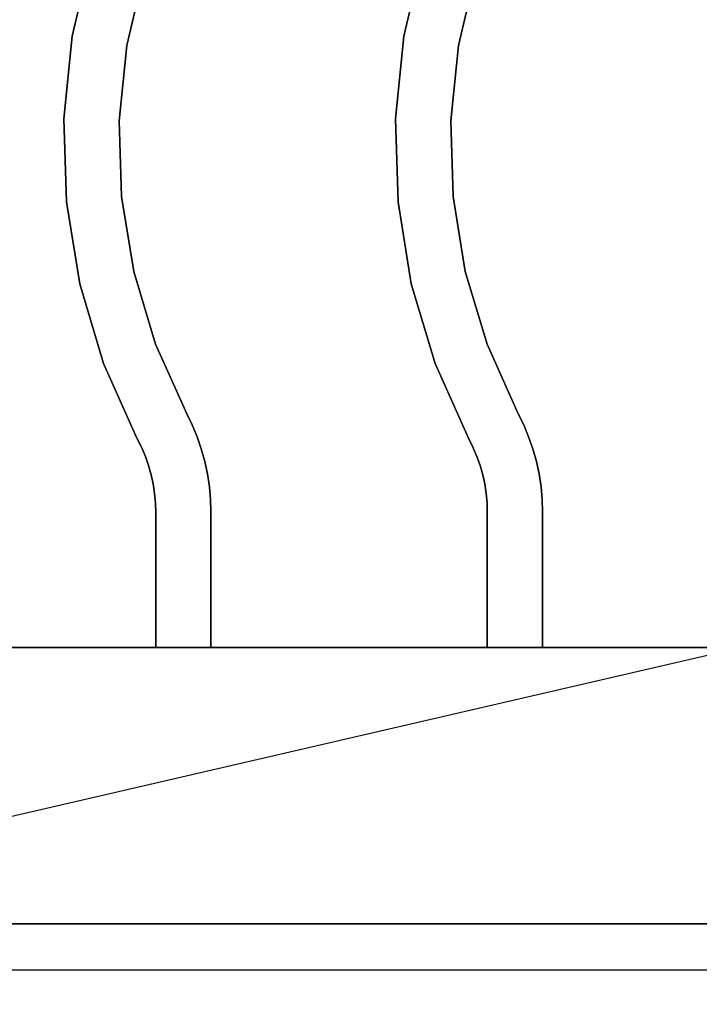
# Model space of a CAD drawing. Extents: x -80 to 80, y -19 to 19.
# Drawn here: x -41 to -37, y -10 to -5 of the extents above; entities that cross this region are included whole.
import ezdxf

# ---------------------------------------------------------------- set-up
doc = ezdxf.new("R2010")
doc.units = 0
doc.layers.get('DEFPOINTS').update_dxf_attribs({"linetype": 'CONTINUOUS'})
doc.layers.add('3D-CASTIRON', color=251, linetype='CONTINUOUS')
doc.layers.add('3D-FLAT', color=7, linetype='CONTINUOUS')

msp = doc.modelspace()

# ---------------------------------------------------------------- linework, layer by layer
at = {"layer": '3D-CASTIRON'}
for points in [[(-33, 2.947, 35), (-45, 2.947, 35), (-45, -10.553, 35), (-33, -10.553, 35)], [(-33.25, 2.697, 35), (-44.75, 2.697, 35), (-44.75, -10.303, 35), (-33.25, -10.303, 35)], [(-40.503, -5.2325, 36), (-40.503, -5.2325, 35.5), (-40.3999, -4.7934, 35.5), (-40.3999, -4.7934, 36)], [(-38.703, -5.2325, 36), (-38.703, -5.2325, 35.5), (-38.5999, -4.7934, 35.5), (-38.5999, -4.7934, 36)], [(-40.2065, -5.2821, 36), (-40.2065, -5.2821, 35.5), (-40.1123, -4.881, 35.5), (-40.1123, -4.881, 36)], [(-38.4065, -5.2821, 36), (-38.4065, -5.2821, 35.5), (-38.3123, -4.881, 35.5), (-38.3123, -4.881, 36)], [(-40.5482, -5.6814, 36), (-40.5482, -5.6814, 35.5), (-40.503, -5.2325, 35.5), (-40.503, -5.2325, 36)], [(-38.7482, -5.6814, 36), (-38.7482, -5.6814, 35.5), (-38.703, -5.2325, 35.5), (-38.703, -5.2325, 36)], [(-40.2477, -5.6919, 36), (-40.2477, -5.6919, 35.5), (-40.2065, -5.2821, 35.5), (-40.2065, -5.2821, 36)], [(-38.4477, -5.6919, 36), (-38.4477, -5.6919, 35.5), (-38.4065, -5.2821, 35.5), (-38.4065, -5.2821, 36)], [(-40.5346, -6.1323, 36), (-40.5346, -6.1323, 35.5), (-40.5482, -5.6814, 35.5), (-40.5482, -5.6814, 36)], [(-40.2354, -6.1037, 36), (-40.2354, -6.1037, 35.5), (-40.2477, -5.6919, 35.5), (-40.2477, -5.6919, 36)], [(-38.7346, -6.1323, 36), (-38.7346, -6.1323, 35.5), (-38.7482, -5.6814, 35.5), (-38.7482, -5.6814, 36)], [(-38.4354, -6.1037, 36), (-38.4354, -6.1037, 35.5), (-38.4477, -5.6919, 35.5), (-38.4477, -5.6919, 36)], [(-40.4626, -6.5776, 36), (-40.4626, -6.5776, 35.5), (-40.5346, -6.1323, 35.5), (-40.5346, -6.1323, 36)], [(-40.1696, -6.5104, 36), (-40.1696, -6.5104, 35.5), (-40.2354, -6.1037, 35.5), (-40.2354, -6.1037, 36)], [(-38.6626, -6.5776, 36), (-38.6626, -6.5776, 35.5), (-38.7346, -6.1323, 35.5), (-38.7346, -6.1323, 36)], [(-38.3696, -6.5104, 36), (-38.3696, -6.5104, 35.5), (-38.4354, -6.1037, 35.5), (-38.4354, -6.1037, 36)], [(-40.0515, -6.905, 36), (-40.0515, -6.905, 35.5), (-40.1696, -6.5104, 35.5), (-40.1696, -6.5104, 36)], [(-38.2515, -6.905, 36), (-38.2515, -6.905, 35.5), (-38.3696, -6.5104, 35.5), (-38.3696, -6.5104, 36)], [(-40.3332, -7.0098, 36), (-40.3332, -7.0098, 35.5), (-40.4626, -6.5776, 35.5), (-40.4626, -6.5776, 36)], [(-38.5332, -7.0098, 36), (-38.5332, -7.0098, 35.5), (-38.6626, -6.5776, 35.5), (-38.6626, -6.5776, 36)], [(-39.8801, -7.2875, 36), (-39.8801, -7.2875, 35.5), (-40.0515, -6.905, 35.5), (-40.0515, -6.905, 36)], [(-38.0801, -7.2875, 36), (-38.0801, -7.2875, 35.5), (-38.2515, -6.905, 35.5), (-38.2515, -6.905, 36)], [(-40.1518, -7.4149, 36), (-40.1518, -7.4149, 35.5), (-40.3332, -7.0098, 35.5), (-40.3332, -7.0098, 36)], [(-38.3518, -7.4149, 36), (-38.3518, -7.4149, 35.5), (-38.5332, -7.0098, 35.5), (-38.5332, -7.0098, 36)], [(-39.8525, -7.3438, 36), (-39.8525, -7.3438, 35.5), (-39.8801, -7.2875, 35.5), (-39.8801, -7.2875, 36)], [(-38.0525, -7.3438, 36), (-38.0525, -7.3438, 35.5), (-38.0801, -7.2875, 35.5), (-38.0801, -7.2875, 36)], [(-39.8256, -7.4084, 36), (-39.8256, -7.4084, 35.5), (-39.8525, -7.3438, 35.5), (-39.8525, -7.3438, 36)], [(-38.0256, -7.4084, 36), (-38.0256, -7.4084, 35.5), (-38.0525, -7.3438, 35.5), (-38.0525, -7.3438, 36)], [(-40.1259, -7.4677, 36), (-40.1259, -7.4677, 35.5), (-40.1518, -7.4149, 35.5), (-40.1518, -7.4149, 36)], [(-39.8026, -7.4744, 36), (-39.8026, -7.4744, 35.5), (-39.8256, -7.4084, 35.5), (-39.8256, -7.4084, 36)], [(-38.3259, -7.4677, 36), (-38.3259, -7.4677, 35.5), (-38.3518, -7.4149, 35.5), (-38.3518, -7.4149, 36)], [(-38.0026, -7.4744, 36), (-38.0026, -7.4744, 35.5), (-38.0256, -7.4084, 35.5), (-38.0256, -7.4084, 36)], [(-40.106, -7.5154, 36), (-40.106, -7.5154, 35.5), (-40.1259, -7.4677, 35.5), (-40.1259, -7.4677, 36)], [(-39.7838, -7.5417, 36), (-39.7838, -7.5417, 35.5), (-39.8026, -7.4744, 35.5), (-39.8026, -7.4744, 36)], [(-38.306, -7.5154, 36), (-38.306, -7.5154, 35.5), (-38.3259, -7.4677, 35.5), (-38.3259, -7.4677, 36)], [(-37.9838, -7.5417, 36), (-37.9838, -7.5417, 35.5), (-38.0026, -7.4744, 35.5), (-38.0026, -7.4744, 36)], [(-40.089, -7.5642, 36), (-40.089, -7.5642, 35.5), (-40.106, -7.5154, 35.5), (-40.106, -7.5154, 36)], [(-38.289, -7.5642, 36), (-38.289, -7.5642, 35.5), (-38.306, -7.5154, 35.5), (-38.306, -7.5154, 36)], [(-40.0751, -7.614, 36), (-40.0751, -7.614, 35.5), (-40.089, -7.5642, 35.5), (-40.089, -7.5642, 36)], [(-39.769, -7.61, 36), (-39.769, -7.61, 35.5), (-39.7838, -7.5417, 35.5), (-39.7838, -7.5417, 36)], [(-38.2751, -7.614, 36), (-38.2751, -7.614, 35.5), (-38.289, -7.5642, 35.5), (-38.289, -7.5642, 36)], [(-37.969, -7.61, 36), (-37.969, -7.61, 35.5), (-37.9838, -7.5417, 35.5), (-37.9838, -7.5417, 36)], [(-40.0642, -7.6644, 36), (-40.0642, -7.6644, 35.5), (-40.0751, -7.614, 35.5), (-40.0751, -7.614, 36)], [(-39.7584, -7.6791, 36), (-39.7584, -7.6791, 35.5), (-39.769, -7.61, 35.5), (-39.769, -7.61, 36)], [(-38.2642, -7.6644, 36), (-38.2642, -7.6644, 35.5), (-38.2751, -7.614, 35.5), (-38.2751, -7.614, 36)], [(-37.9584, -7.6791, 36), (-37.9584, -7.6791, 35.5), (-37.969, -7.61, 35.5), (-37.969, -7.61, 36)], [(-40.0563, -7.7155, 36), (-40.0563, -7.7155, 35.5), (-40.0642, -7.6644, 35.5), (-40.0642, -7.6644, 36)], [(-39.7521, -7.7487, 36), (-39.7521, -7.7487, 35.5), (-39.7584, -7.6791, 35.5), (-39.7584, -7.6791, 36)], [(-38.2563, -7.7155, 36), (-38.2563, -7.7155, 35.5), (-38.2642, -7.6644, 35.5), (-38.2642, -7.6644, 36)], [(-37.9521, -7.7487, 36), (-37.9521, -7.7487, 35.5), (-37.9584, -7.6791, 35.5), (-37.9584, -7.6791, 36)], [(-40.0516, -7.767, 36), (-40.0516, -7.767, 35.5), (-40.0563, -7.7155, 35.5), (-40.0563, -7.7155, 36)], [(-39.75, -7.8163, 36), (-39.75, -7.8163, 35.5), (-39.7521, -7.7487, 35.5), (-39.7521, -7.7487, 36)], [(-38.2516, -7.767, 36), (-38.2516, -7.767, 35.5), (-38.2563, -7.7155, 35.5), (-38.2563, -7.7155, 36)], [(-37.95, -7.8163, 36), (-37.95, -7.8163, 35.5), (-37.9521, -7.7487, 35.5), (-37.9521, -7.7487, 36)], [(-40.05, -7.8209, 36), (-40.05, -7.8209, 35.5), (-40.0516, -7.767, 35.5), (-40.0516, -7.767, 36)], [(-38.25, -7.8209, 36), (-38.25, -7.8209, 35.5), (-38.2516, -7.767, 35.5), (-38.2516, -7.767, 36)], [(-40.05, -8.553, 36), (-40.05, -8.553, 35.5), (-40.05, -7.8209, 35.5), (-40.05, -7.8209, 36)], [(-39.75, -8.553, 36), (-39.75, -8.553, 35.5), (-39.75, -7.8163, 35.5), (-39.75, -7.8163, 36)], [(-38.25, -8.553, 36), (-38.25, -8.553, 35.5), (-38.25, -7.8209, 35.5), (-38.25, -7.8209, 36)], [(-37.95, -8.553, 36), (-37.95, -8.553, 35.5), (-37.95, -7.8163, 35.5), (-37.95, -7.8163, 36)], [(-33, -8.553, 35.5), (-45, -8.553, 35.5), (-45, -8.553, 36), (-33, -8.553, 36)], [(-33, -8.553, 36), (-45, -8.553, 36), (-45, -10.053, 36), (-33, -10.053, 36)], [(-33, -8.553, 35.5), (-45, -8.553, 35.5), (-45, -10.053, 35.5), (-33, -10.053, 35.5)], [(-40.05, -8.553, 36), (-40.05, -8.553, 35.5), (-39.75, -8.553, 35.5), (-39.75, -8.553, 36)], [(-38.25, -8.553, 36), (-38.25, -8.553, 35.5), (-37.95, -8.553, 35.5), (-37.95, -8.553, 36)], [(-33, -10.053, 35.5), (-45, -10.053, 35.5), (-45, -10.053, 36), (-33, -10.053, 36)]]:
    msp.add_3dface(points, dxfattribs=at)
at = {"layer": '3D-CASTIRON', "invisible_edges": 15}
for points in [[(-40.503, -5.2325, 35.5), (-40.2065, -5.2821, 35.5), (-40.1123, -4.881, 35.5), (-40.3999, -4.7934, 35.5)], [(-40.503, -5.2325, 36), (-40.2065, -5.2821, 36), (-40.1123, -4.881, 36), (-40.3999, -4.7934, 36)], [(-38.703, -5.2325, 35.5), (-38.4065, -5.2821, 35.5), (-38.3123, -4.881, 35.5), (-38.5999, -4.7934, 35.5)], [(-38.703, -5.2325, 36), (-38.4065, -5.2821, 36), (-38.3123, -4.881, 36), (-38.5999, -4.7934, 36)], [(-40.5482, -5.6814, 35.5), (-40.2477, -5.6919, 35.5), (-40.2065, -5.2821, 35.5), (-40.503, -5.2325, 35.5)], [(-40.5482, -5.6814, 36), (-40.2477, -5.6919, 36), (-40.2065, -5.2821, 36), (-40.503, -5.2325, 36)], [(-38.7482, -5.6814, 35.5), (-38.4477, -5.6919, 35.5), (-38.4065, -5.2821, 35.5), (-38.703, -5.2325, 35.5)], [(-38.7482, -5.6814, 36), (-38.4477, -5.6919, 36), (-38.4065, -5.2821, 36), (-38.703, -5.2325, 36)], [(-40.5346, -6.1323, 35.5), (-40.2354, -6.1037, 35.5), (-40.2477, -5.6919, 35.5), (-40.5482, -5.6814, 35.5)], [(-40.5346, -6.1323, 36), (-40.2354, -6.1037, 36), (-40.2477, -5.6919, 36), (-40.5482, -5.6814, 36)], [(-38.7346, -6.1323, 35.5), (-38.4354, -6.1037, 35.5), (-38.4477, -5.6919, 35.5), (-38.7482, -5.6814, 35.5)], [(-38.7346, -6.1323, 36), (-38.4354, -6.1037, 36), (-38.4477, -5.6919, 36), (-38.7482, -5.6814, 36)], [(-40.4626, -6.5776, 35.5), (-40.1696, -6.5104, 35.5), (-40.2354, -6.1037, 35.5), (-40.5346, -6.1323, 35.5)], [(-40.4626, -6.5776, 36), (-40.1696, -6.5104, 36), (-40.2354, -6.1037, 36), (-40.5346, -6.1323, 36)], [(-38.6626, -6.5776, 35.5), (-38.3696, -6.5104, 35.5), (-38.4354, -6.1037, 35.5), (-38.7346, -6.1323, 35.5)], [(-38.6626, -6.5776, 36), (-38.3696, -6.5104, 36), (-38.4354, -6.1037, 36), (-38.7346, -6.1323, 36)], [(-40.3332, -7.0098, 35.5), (-40.0515, -6.905, 35.5), (-40.1696, -6.5104, 35.5), (-40.4626, -6.5776, 35.5)], [(-40.3332, -7.0098, 36), (-40.0515, -6.905, 36), (-40.1696, -6.5104, 36), (-40.4626, -6.5776, 36)], [(-38.5332, -7.0098, 35.5), (-38.2515, -6.905, 35.5), (-38.3696, -6.5104, 35.5), (-38.6626, -6.5776, 35.5)], [(-38.5332, -7.0098, 36), (-38.2515, -6.905, 36), (-38.3696, -6.5104, 36), (-38.6626, -6.5776, 36)], [(-40.1518, -7.4149, 35.5), (-39.8801, -7.2875, 35.5), (-40.0515, -6.905, 35.5), (-40.3332, -7.0098, 35.5)], [(-40.1518, -7.4149, 36), (-39.8801, -7.2875, 36), (-40.0515, -6.905, 36), (-40.3332, -7.0098, 36)], [(-38.3518, -7.4149, 35.5), (-38.0801, -7.2875, 35.5), (-38.2515, -6.905, 35.5), (-38.5332, -7.0098, 35.5)], [(-38.3518, -7.4149, 36), (-38.0801, -7.2875, 36), (-38.2515, -6.905, 36), (-38.5332, -7.0098, 36)], [(-40.1259, -7.4677, 35.5), (-39.8525, -7.3438, 35.5), (-39.8801, -7.2875, 35.5), (-40.1518, -7.4149, 35.5)], [(-40.1259, -7.4677, 36), (-39.8525, -7.3438, 36), (-39.8801, -7.2875, 36), (-40.1518, -7.4149, 36)], [(-38.3259, -7.4677, 35.5), (-38.0525, -7.3438, 35.5), (-38.0801, -7.2875, 35.5), (-38.3518, -7.4149, 35.5)], [(-38.3259, -7.4677, 36), (-38.0525, -7.3438, 36), (-38.0801, -7.2875, 36), (-38.3518, -7.4149, 36)], [(-40.106, -7.5154, 35.5), (-39.8256, -7.4084, 35.5), (-39.8525, -7.3438, 35.5), (-40.1259, -7.4677, 35.5)], [(-40.106, -7.5154, 36), (-39.8256, -7.4084, 36), (-39.8525, -7.3438, 36), (-40.1259, -7.4677, 36)], [(-38.306, -7.5154, 35.5), (-38.0256, -7.4084, 35.5), (-38.0525, -7.3438, 35.5), (-38.3259, -7.4677, 35.5)], [(-38.306, -7.5154, 36), (-38.0256, -7.4084, 36), (-38.0525, -7.3438, 36), (-38.3259, -7.4677, 36)], [(-40.089, -7.5642, 35.5), (-39.8026, -7.4744, 35.5), (-39.8256, -7.4084, 35.5), (-40.106, -7.5154, 35.5)], [(-40.089, -7.5642, 36), (-39.8026, -7.4744, 36), (-39.8256, -7.4084, 36), (-40.106, -7.5154, 36)], [(-38.289, -7.5642, 35.5), (-38.0026, -7.4744, 35.5), (-38.0256, -7.4084, 35.5), (-38.306, -7.5154, 35.5)], [(-38.289, -7.5642, 36), (-38.0026, -7.4744, 36), (-38.0256, -7.4084, 36), (-38.306, -7.5154, 36)], [(-40.0751, -7.614, 35.5), (-39.7838, -7.5417, 35.5), (-39.8026, -7.4744, 35.5), (-40.089, -7.5642, 35.5)], [(-40.0751, -7.614, 36), (-39.7838, -7.5417, 36), (-39.8026, -7.4744, 36), (-40.089, -7.5642, 36)], [(-38.2751, -7.614, 35.5), (-37.9838, -7.5417, 35.5), (-38.0026, -7.4744, 35.5), (-38.289, -7.5642, 35.5)], [(-38.2751, -7.614, 36), (-37.9838, -7.5417, 36), (-38.0026, -7.4744, 36), (-38.289, -7.5642, 36)], [(-40.0642, -7.6644, 35.5), (-39.769, -7.61, 35.5), (-39.7838, -7.5417, 35.5), (-40.0751, -7.614, 35.5)], [(-40.0642, -7.6644, 36), (-39.769, -7.61, 36), (-39.7838, -7.5417, 36), (-40.0751, -7.614, 36)], [(-38.2642, -7.6644, 35.5), (-37.969, -7.61, 35.5), (-37.9838, -7.5417, 35.5), (-38.2751, -7.614, 35.5)], [(-38.2642, -7.6644, 36), (-37.969, -7.61, 36), (-37.9838, -7.5417, 36), (-38.2751, -7.614, 36)], [(-40.0563, -7.7155, 35.5), (-39.7584, -7.6791, 35.5), (-39.769, -7.61, 35.5), (-40.0642, -7.6644, 35.5)], [(-40.0563, -7.7155, 36), (-39.7584, -7.6791, 36), (-39.769, -7.61, 36), (-40.0642, -7.6644, 36)], [(-38.2563, -7.7155, 35.5), (-37.9584, -7.6791, 35.5), (-37.969, -7.61, 35.5), (-38.2642, -7.6644, 35.5)], [(-38.2563, -7.7155, 36), (-37.9584, -7.6791, 36), (-37.969, -7.61, 36), (-38.2642, -7.6644, 36)], [(-40.0516, -7.767, 35.5), (-39.7521, -7.7487, 35.5), (-39.7584, -7.6791, 35.5), (-40.0563, -7.7155, 35.5)], [(-40.0516, -7.767, 36), (-39.7521, -7.7487, 36), (-39.7584, -7.6791, 36), (-40.0563, -7.7155, 36)], [(-38.2516, -7.767, 35.5), (-37.9521, -7.7487, 35.5), (-37.9584, -7.6791, 35.5), (-38.2563, -7.7155, 35.5)], [(-38.2516, -7.767, 36), (-37.9521, -7.7487, 36), (-37.9584, -7.6791, 36), (-38.2563, -7.7155, 36)], [(-40.05, -7.8209, 35.5), (-39.75, -7.8163, 35.5), (-39.7521, -7.7487, 35.5), (-40.0516, -7.767, 35.5)], [(-40.05, -7.8209, 36), (-39.75, -7.8163, 36), (-39.7521, -7.7487, 36), (-40.0516, -7.767, 36)], [(-38.25, -7.8209, 35.5), (-37.95, -7.8163, 35.5), (-37.9521, -7.7487, 35.5), (-38.2516, -7.767, 35.5)], [(-38.25, -7.8209, 36), (-37.95, -7.8163, 36), (-37.9521, -7.7487, 36), (-38.2516, -7.767, 36)], [(-40.05, -8.553, 35.5), (-39.75, -8.553, 35.5), (-39.75, -7.8163, 35.5), (-40.05, -7.8209, 35.5)], [(-40.05, -8.553, 36), (-39.75, -8.553, 36), (-39.75, -7.8163, 36), (-40.05, -7.8209, 36)], [(-38.25, -8.553, 35.5), (-37.95, -8.553, 35.5), (-37.95, -7.8163, 35.5), (-38.25, -7.8209, 35.5)], [(-38.25, -8.553, 36), (-37.95, -8.553, 36), (-37.95, -7.8163, 36), (-38.25, -7.8209, 36)]]:
    msp.add_3dface(points, dxfattribs=at)
at = {"layer": '3D-FLAT'}
for points in [[(-9, 18.447, 25), (-45, 18.447, 25), (-45, -14.303, 25), (-9, -14.303, 25)], [(-9, 18.447, 27), (-45, 18.447, 27), (-45, -14.303, 27), (-9, -14.303, 27)], [(-9.1, 18.447, 24.9), (-44.9, 18.447, 24.9), (-44.9, -12.303, 24.9), (-9.1, -12.303, 24.9)], [(-9.1, 18.447, 3), (-44.9, 18.447, 3), (-44.9, -12.303, 3), (-9.1, -12.303, 3)]]:
    msp.add_3dface(points, dxfattribs=at)
at = {"layer": 'DEFPOINTS', "color": 6}
msp.add_line((-80, -18.553), (80, 18.553), dxfattribs=at)

doc.saveas('drawing.dxf')
